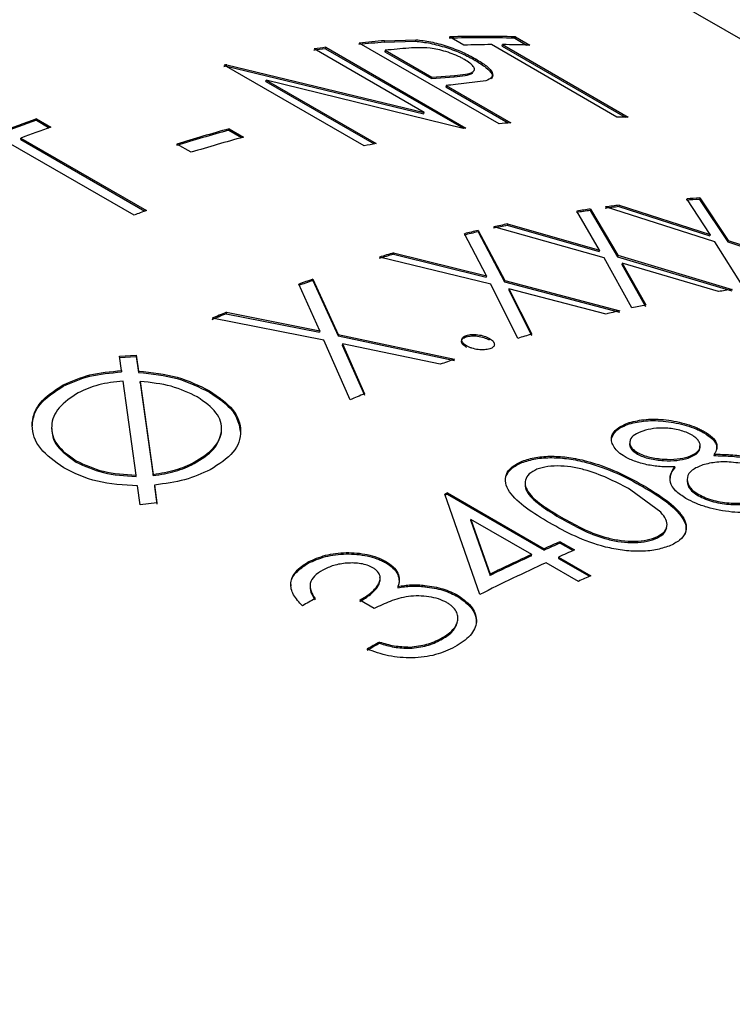
# Model space of a CAD drawing. Extents: x 0.9 to 30.9, y 5.1 to 20.5.
# Drawn here: x 12.1 to 12.1, y 20.1 to 20.2 of the extents above; entities that cross this region are included whole.
import ezdxf

# ---------------------------------------------------------------- set-up
doc = ezdxf.new("R2010")
doc.units = 0
doc.header["$MEASUREMENT"] = 0
doc.layers.get('0').update_dxf_attribs({"linetype": 'CONTINUOUS'})

msp = doc.modelspace()

# ---------------------------------------------------------------- linework, layer by layer
at = {"color": 7, "linetype": 'Continuous'}
for p, q in [((12.18855312503435, 20.10723278811006), (12.03659940401166, 20.19495380406214)), ((12.08590836441925, 20.15776047897045), (12.08515290845644, 20.1581965944148)), ((12.08858892836079, 20.15812237860969), (12.088616365514, 20.15819843644788)), ((12.08858892836079, 20.15812237860969), (12.08920428855574, 20.15776713873064)), ((12.088616365514, 20.15819843644788), (12.08937182147681, 20.15776232100353)), ((12.07861972372913, 20.15757148425444), (12.07864074618028, 20.1576471876187)), ((12.07864074618028, 20.1576471876187), (12.08600644181764, 20.15339506203629)), ((12.0877637315633, 20.15361050853733), (12.08039803592594, 20.15786263411974)), ((12.08173225122775, 20.15799360913844), (12.08170924082145, 20.15791768301198)), ((12.08170924082145, 20.15791768301198), (12.08335727490762, 20.15796901152331)), ((12.08173225122775, 20.15799360913844), (12.08338127453834, 20.15804501178352)), ((12.08338127453834, 20.15804501178352), (12.08335727490762, 20.15796901152331)), ((12.09396352028913, 20.1539708608141), (12.08735328061458, 20.15778687095217)), ((12.08791812582963, 20.15771111164134), (12.08794464525432, 20.15778718546833)), ((12.08791812582963, 20.15771111164134), (12.09439568451801, 20.15397169660623)), ((12.08794464525432, 20.15778718546833), (12.09455488492888, 20.15397117533027)), ((12.08381961488982, 20.15421328700029), (12.07802237567524, 20.15755996196289)), ((12.07861972372913, 20.15757148425444), (12.08588350851618, 20.15337819055364)), ((12.08176512427343, 20.15749009331846), (12.08174257851539, 20.157414210533)), ((12.08174257851539, 20.157414210533), (12.08419781039451, 20.15599683533887)), ((12.08176512427343, 20.15749009331846), (12.08422035615255, 20.15607271812432)), ((12.08065426799284, 20.15244915520769), (12.07328857235548, 20.1567012807901)), ((12.07340325507151, 20.15665466956033), (12.07342092097683, 20.15672978299857)), ((12.07340325507151, 20.15665466956033), (12.08379899007439, 20.15413763972544)), ((12.07342092097683, 20.15672978299857), (12.08381961488982, 20.15421328700029)), ((12.08653011486036, 20.15703463168727), (12.08650528969207, 20.15695858880657)), ((12.08419781039451, 20.15599683533887), (12.08540122579656, 20.15609374677572)), ((12.08422035615255, 20.15607271812432), (12.08419781039451, 20.15599683533887)), ((12.08422035615255, 20.15607271812432), (12.08542453545079, 20.15616969794793)), ((12.08542453545079, 20.15616969794793), (12.08540122579656, 20.15609374677572)), ((12.07548252282527, 20.15584642147674), (12.07550050886832, 20.15592160239289)), ((12.07548252282527, 20.15584642147674), (12.08117550232928, 20.15255993436392)), ((12.07550050886832, 20.15592160239289), (12.08128446858355, 20.15258259352209)), ((12.08586580051494, 20.15337574106625), (12.07550050886832, 20.15592160239289)), ((12.08497581211536, 20.15563660267997), (12.08495326635731, 20.15556071989452)), ((12.08495326635731, 20.15556071989452), (12.08824413073301, 20.15366094432829)), ((12.08497581211536, 20.15563660267997), (12.08837536394799, 20.1536740831804)), ((12.08706185414683, 20.15588575267807), (12.08546190202691, 20.15568286761718)), ((12.08379899007439, 20.15413763972544), (12.08381961488982, 20.15421328700029)), ((12.0633941245854, 20.15380416962934), (12.06340535009831, 20.15387744890845)), ((12.0633941245854, 20.15380416962934), (12.06407514027682, 20.15341102763894)), ((12.06340535009831, 20.15387744890845), (12.06416080606111, 20.15344133346411)), ((12.07354237546354, 20.15334992162299), (12.07352730328616, 20.15327543915059)), ((12.07352730328616, 20.15327543915059), (12.07419993686158, 20.15288713605277)), ((12.07354237546354, 20.15334992162299), (12.07429783142635, 20.15291380617863)), ((12.06854107084531, 20.14880473566143), (12.06193083117076, 20.15262074579949)), ((12.06257205292886, 20.15279434520775), (12.06258226337888, 20.15286725533283)), ((12.06257205292886, 20.15279434520775), (12.06910972123098, 20.14902022963124)), ((12.06258226337888, 20.15286725533283), (12.06919250305343, 20.14905124519477)), ((12.07154834857751, 20.15211431716766), (12.0707928926147, 20.15255043261201)), ((12.09408016554539, 20.14933048399709), (12.09405860078441, 20.14925471026872)), ((12.09408016554539, 20.14933048399709), (12.09888027421488, 20.14778609629788)), ((12.09888027421488, 20.14778609629788), (12.09763879762555, 20.1496681374781)), ((12.09833504304314, 20.14971013737929), (12.09831074223435, 20.14963411951938)), ((12.09831074223435, 20.14963411951938), (12.09980574942879, 20.14739848532179)), ((12.09833504304314, 20.14971013737929), (12.09982868993837, 20.14747440527357)), ((12.0930521702107, 20.14696796319711), (12.09185838679084, 20.14901859684814)), ((12.09257420564105, 20.14912736914107), (12.09255360926947, 20.14905172602327)), ((12.09255360926947, 20.14905172602327), (12.09399063381873, 20.1466142393399)), ((12.09257420564105, 20.14912736914107), (12.09400983258207, 20.14668965466723)), ((12.09912481193644, 20.14740762694386), (12.09336909744945, 20.1492389538519)), ((12.09405860078441, 20.14925471026872), (12.09885756025642, 20.14771019720067)), ((12.08820694948199, 20.14834412075462), (12.08818916142197, 20.14826898129528)), ((12.08818916142197, 20.14826898129528), (12.09303320394444, 20.14689259019056)), ((12.08820694948199, 20.14834412075462), (12.0930521702107, 20.14696796319711)), ((12.08708768022474, 20.1456078245506), (12.08593317792214, 20.14782561127952)), ((12.08666526020764, 20.14800065299338), (12.08664846351237, 20.14792573439684)), ((12.08664846351237, 20.14792573439684), (12.08803754912231, 20.14528803221036)), ((12.08666526020764, 20.14800065299338), (12.08805291736295, 20.14536259418741)), ((12.09328759776012, 20.1465562543843), (12.08747875362296, 20.148186161534)), ((12.09888027421488, 20.14778609629788), (12.09885756025642, 20.14771019720067)), ((12.10064660995797, 20.14497492995629), (12.09912481193644, 20.14740762694386)), ((12.09982868993837, 20.14747440527357), (12.09980574942879, 20.14739848532179)), ((12.09980574942879, 20.14739848532179), (12.10576239037205, 20.14538662039528)), ((12.09982868993837, 20.14747440527357), (12.10578674648712, 20.14546264123209)), ((12.08220581989068, 20.14681743139899), (12.08219189078488, 20.14674327365887)), ((12.08219189078488, 20.14674327365887), (12.08707254935203, 20.14553332616484)), ((12.08220581989068, 20.14681743139899), (12.08708768022474, 20.1456078245506)), ((12.0930521702107, 20.14696796319711), (12.09303320394444, 20.14689259019056)), ((12.08731566538621, 20.14516318880366), (12.08146386349805, 20.14659377351761)), ((12.09475417423579, 20.14391391929113), (12.09328759776012, 20.1465562543843)), ((12.09400983258207, 20.14668965466723), (12.09399063381873, 20.1466142393399)), ((12.09399063381873, 20.1466142393399), (12.10000770664442, 20.14481249031316)), ((12.09400983258207, 20.14668965466723), (12.10002835989825, 20.14488814172498)), ((12.09424437415201, 20.14627971851149), (12.09422540788574, 20.14620434550494)), ((12.09422540788574, 20.14620434550494), (12.0954648737308, 20.14399775299987)), ((12.09424437415201, 20.14627971851149), (12.09548260389089, 20.14407288016754)), ((12.09931281312893, 20.14478037815962), (12.09424437415201, 20.14627971851149)), ((12.07831861378668, 20.14271169870304), (12.07720552725509, 20.14516600398085)), ((12.07795506000603, 20.1454349344828), (12.07794386430026, 20.14536166574071)), ((12.07794386430026, 20.14536166574071), (12.07928201556809, 20.14244050942033)), ((12.07795506000603, 20.1454349344828), (12.07929175004544, 20.1425132391539)), ((12.08708768022474, 20.1456078245506), (12.08707254935203, 20.14553332616484)), ((12.08873760965335, 20.14231340594836), (12.08731566538621, 20.14516318880366)), ((12.08805291736295, 20.14536259418741), (12.08803754912231, 20.14528803221036)), ((12.08803754912231, 20.14528803221036), (12.09410460134865, 20.14369470249705)), ((12.08805291736295, 20.14536259418741), (12.09412145623911, 20.14376963466635)), ((12.08827988416604, 20.14491957986499), (12.08826475329334, 20.14484508147923)), ((12.08826475329334, 20.14484508147923), (12.08946587819836, 20.14246391185703)), ((12.08827988416604, 20.14491957986499), (12.08947974829434, 20.14253805207195)), ((12.09338959528281, 20.14359559176534), (12.08827988416604, 20.14491957986499)), ((12.07339922126487, 20.14368606961865), (12.07339095513642, 20.14361392546308)), ((12.07339095513642, 20.14361392546308), (12.07830912175669, 20.14263906263619)), ((12.07339922126487, 20.14368606961865), (12.07831861378668, 20.14271169870304)), ((12.07853888195314, 20.14222052280064), (12.07264349420362, 20.14336973826152)), ((12.07831861378668, 20.14271169870304), (12.07830912175669, 20.14263906263619)), ((12.07991557816994, 20.13907791395081), (12.07853888195314, 20.14222052280064)), ((12.07929175004544, 20.1425132391539), (12.07928201556809, 20.14244050942033)), ((12.07928201556809, 20.14244050942033), (12.08540220294296, 20.14114226145536)), ((12.07929175004544, 20.1425132391539), (12.08541345826003, 20.14121555125204)), ((12.08603798026558, 20.142468793584), (12.08602559467684, 20.1423951185631)), ((12.0872514474401, 20.14230932238959), (12.08723867624771, 20.14223552205821)), ((12.07951081772798, 20.14202345401743), (12.079501325698, 20.14195081795057)), ((12.079501325698, 20.14195081795057), (12.08066320586362, 20.13932308699501)), ((12.07951081772798, 20.14202345401743), (12.08067141186478, 20.13939520624071)), ((12.08466407205128, 20.14094759719976), (12.07951081772798, 20.14202345401743)), ((12.06776288058506, 20.14130561841182), (12.06865036176774, 20.1413587023878)), ((12.06776766108522, 20.14137619890714), (12.06865548640951, 20.14142944803228)), ((12.06787735167624, 20.14061587388879), (12.06776766108522, 20.14137619890714)), ((12.06865548640951, 20.14142944803228), (12.06865036176774, 20.1413587023878)), ((12.06865036176774, 20.1413587023878), (12.06877285605117, 20.14052125037772)), ((12.06865548640951, 20.14142944803228), (12.06877751454903, 20.14059177176273)), ((12.06787735167624, 20.14061587388879), (12.06787299212055, 20.14054549858615)), ((12.06877751454903, 20.14059177176273), (12.06877285605117, 20.14052125037772)), ((12.06864323178142, 20.13511053858327), (12.06795823825284, 20.14006278259877)), ((12.06885420954859, 20.13997591008787), (12.06885856721187, 20.14004628446013)), ((12.06885420954859, 20.13997591008787), (12.0695399233414, 20.13508165157247)), ((12.06885856721187, 20.14004628446013), (12.06954163758559, 20.13515065745198)), ((12.06480243629146, 20.13986299429353), (12.06479957677548, 20.13979337863026)), ((12.0725081873927, 20.13955154748939), (12.07250285105823, 20.13948070142222)), ((12.09461494049162, 20.13788091079244), (12.09460229622645, 20.13780715136378)), ((12.09856249924729, 20.13740872765056), (12.09854854525116, 20.13733456254062)), ((12.06548208735921, 20.13579993330911), (12.06548287673926, 20.13586842797025)), ((12.08897404985971, 20.13584312695295), (12.08896503290144, 20.13577067789667)), ((12.09503837440221, 20.13622173670149), (12.0950500764187, 20.13629518192512)), ((12.09770847052409, 20.13600491219245), (12.09772110830226, 20.13607866952156)), ((12.09908515515643, 20.13621128222336), (12.0990718556225, 20.13613731528408)), ((12.07170064642075, 20.13571397316399), (12.07170345002205, 20.13578355965469)), ((12.09700699663947, 20.13553828699437), (12.09699503344038, 20.13546475281658)), ((12.068641837172, 20.13504170748482), (12.06864323178142, 20.13511053858327)), ((12.0695399233414, 20.13508165157247), (12.06954163758559, 20.13515065745198)), ((12.06885441646307, 20.13354492896072), (12.06872153628215, 20.13454852774722)), ((12.06961852715133, 20.13458741101934), (12.06961710977713, 20.13451856740648)), ((12.06961710977713, 20.13451856740648), (12.0697431765009, 20.13357491885276)), ((12.06961852715133, 20.13458741101934), (12.06974409869927, 20.13364348796057)), ((12.09627881054781, 20.13315278037594), (12.09470178230146, 20.13432505174072)), ((12.09535533926885, 20.13456395773248), (12.09534471045448, 20.13449089288631)), ((12.08675143583963, 20.12882357984251), (12.08490190986987, 20.13411290577926)), ((12.08503537571883, 20.13417300492578), (12.0850288914776, 20.13410162982139)), ((12.0850288914776, 20.13410162982139), (12.09012821922654, 20.13115785057203)), ((12.08503537571883, 20.13417300492578), (12.09013470346777, 20.13122922567641)), ((12.09825962116726, 20.13402050470019), (12.09827108502935, 20.13409386757482)), ((12.06974409869927, 20.13364348796057), (12.06885441646307, 20.13354492896072)), ((12.08627249178841, 20.13270654710323), (12.08627855338249, 20.132777730472)), ((12.08627249178841, 20.13270654710323), (12.08728638857533, 20.12982892780226)), ((12.08627855338249, 20.132777730472), (12.08729104423569, 20.12989944780898)), ((12.089477437225, 20.13093105413733), (12.08627855338249, 20.132777730472)), ((12.09105492849445, 20.13280489377279), (12.09106279893999, 20.13287687266372)), ((12.09597485792074, 20.13174531656405), (12.09598388894318, 20.13181777122255)), ((12.09013470346777, 20.13122922567641), (12.09012821922654, 20.13115785057203)), ((12.09097898427754, 20.13160410013061), (12.09097195713168, 20.13153248396771)), ((12.09097195713168, 20.13153248396771), (12.0916599850367, 20.13113529391256)), ((12.09097898427754, 20.13160410013061), (12.09173444024034, 20.13116798468625)), ((12.08947137563092, 20.13085987076856), (12.089477437225, 20.13093105413733)), ((12.09089015943058, 20.13079311023207), (12.09088367518934, 20.13072173512768)), ((12.09088367518934, 20.13072173512768), (12.09251680585031, 20.12977894886487)), ((12.09089015943058, 20.13079311023207), (12.09258993534689, 20.12981185048228)), ((12.07771038270374, 20.13053904232714), (12.07770860871118, 20.1304700039987)), ((12.08177345216953, 20.13057113671681), (12.08177029606583, 20.13050136734203)), ((12.09193266910412, 20.12951367894319), (12.0902328931878, 20.13049493869298)), ((12.08728638857533, 20.12982892780226), (12.08729104423569, 20.12989944780898)), ((12.08242960526547, 20.12924890133125), (12.08242700165057, 20.12917941968326)), ((12.08385547040336, 20.1293015731468), (12.08385235409288, 20.12923182429499)), ((12.08560326501989, 20.12877141273766), (12.08559986639891, 20.12870151896083)), ((12.0811838652953, 20.12808690806051), (12.08042840933249, 20.12852302350487)), ((12.08469097619519, 20.12650097358757), (12.08468920694449, 20.12643193783185)), ((12.08146740571028, 20.12631756912212), (12.08146679848744, 20.12624917712516)), ((12.08306236797352, 20.12605389165188), (12.08306138980309, 20.12598529127446))]:
    msp.add_line(p, q, dxfattribs=at)
for centre, radius, start, end in [((12.08688850243031, 20.10135895281745), 0.05678888937122008, 88.28413982583822, 91.77680547229131), ((12.08691484544148, 20.1013984861356), 0.05682543027584495, 88.2841398256646, 91.77680547242288), ((12.0876774283634, 20.09134773856679), 0.06691246946172312, 97.76164353488515, 98.29638530187889), ((12.08723595275926, 20.09476145428285), 0.06339758490771341, 95.00113249900973, 96.21197347230911), ((12.0872625193356, 20.09479674244757), 0.0634383781703738, 95.00113249872783, 96.21197347247724), ((12.08795391265324, 20.09504679558457), 0.06274923532197942, 94.52266717285885, 95.66013045462465), ((12.08768803724427, 20.09989296339866), 0.05789487536747129, 90.33129441597232, 91.76153427603842), ((12.08768654597691, 20.1020016188601), 0.0557861636701983, 88.26885628846289, 89.73491541494342), ((12.08765059494612, 20.09131466852648), 0.06686944193984946, 97.76164353420434, 98.29638530330115), ((12.08886456691476, 20.08453949708396), 0.07375398474123074, 102.1008799539213, 102.205984549356), ((12.08889218119483, 20.08456820896209), 0.07380144077289932, 102.1008799515007, 102.2059845484994), ((12.09120783702888, 20.0927355659251), 0.06320900694806192, 95.21560059172377, 95.65820892869223), ((12.09428942124491, 20.09715284919693), 0.05681894627289705, 89.7323075305211, 90.32863776817314), ((12.09431429828632, 20.06633444369052), 0.09277397316870102, 109.4682834140988, 111.9861689098046), ((12.09434541943894, 20.06635144042195), 0.09283366874352002, 109.4682834141121, 111.9861689098051), ((12.09467424936571, 20.09010046217878), 0.06388490623584894, 95.6584080435543, 96.20991374698592), ((12.09443836005806, 20.06772984234997), 0.09090209010274074, 109.4557496339931, 110.5144776422739), ((12.09501602710189, 20.07425038698274), 0.08189459152691225, 105.2122150968123, 107.2143176439094), ((12.09504492623669, 20.07427402064592), 0.081947286746347, 105.2122150969367, 107.2143176439821), ((12.09500034520892, 20.08740505611895), 0.06660008392774344, 97.76113091118731, 97.88326046304196), ((12.09580038219051, 20.07383790523178), 0.08194728671483142, 105.2122150964159, 107.21431764423), ((12.09618209123064, 20.0806694408441), 0.07344004826130153, 101.7039150435815, 102.206481431625), ((12.10213484444423, 20.08394849451409), 0.06587626583921648, 97.02311827507828, 97.64667433587117), ((12.10161335952554, 20.08909739220219), 0.06062674851291042, 93.12270985023463, 93.78147783613734), ((12.10163978539295, 20.08913445786698), 0.0606657586318417, 93.12270984869659, 93.78147783750825), ((12.10172279387618, 20.06210189144242), 0.09283539162928242, 110.5122899759749, 110.9421623474971), ((12.1023828454292, 20.08195837165168), 0.06780952797590376, 98.3345931020181, 98.94597804173894), ((12.10240976642416, 20.08199084353963), 0.06785316002774894, 98.33459310182938, 98.94597804251201), ((12.10210810022386, 20.08391476384868), 0.06583390493810701, 97.02311827524375, 97.64667433566025), ((12.1034933411433, 20.07595998975846), 0.07391081229437155, 101.9502801014108, 102.5275379069777), ((12.10352097663633, 20.07598860218392), 0.07395837001529795, 101.9502800999639, 102.5275379080279), ((12.10400048401649, 20.0737364659524), 0.07619147044057277, 103.1641876929031, 103.7298677459383), ((12.10402844596493, 20.07376364706369), 0.07624049625393856, 103.1641876943076, 103.7298677452731), ((12.10581599831177, 20.06703168254682), 0.08313865655671593, 106.5082323449219, 107.041943589573), ((12.10584512844934, 20.06705454953261), 0.08319215247101801, 106.5082323460323, 107.0419435893952), ((12.10803555486441, 20.06031528744022), 0.09021306060121796, 109.4851456683312, 109.9905768189542), ((12.10806611318974, 20.06033383274962), 0.09027110855657543, 109.4851456687808, 109.9905768182573), ((12.10975781454958, 20.07785537511724), 0.06773517614134725, 98.25851026321524, 98.87060495718588), ((12.110944152725, 20.05283776411824), 0.09823723386593365, 112.474394428897, 112.9519135815612), ((12.11097658242167, 20.05285149843721), 0.09830044452201174, 112.474394427902, 112.9519135818416), ((12.11136265782933, 20.0696435548084), 0.0761047616603758, 103.0937837448561, 103.6601362007106), ((12.11091463117037, 20.07160797100314), 0.0740898814019784, 102.0220388187891, 102.5986133233345), ((12.11325371017116, 20.06266045038934), 0.0833404614451269, 106.5745784783633, 107.107656353137), ((12.11537826112755, 20.0562312065293), 0.09011230914166415, 109.4222443023766, 109.9282690735255), ((12.11840769644109, 20.04844331170899), 0.09846966178744422, 112.5337467172938, 113.0107186441795), ((12.12714574545549, 20.04039202445434), 0.1027390847099744, 114.2010618334101, 114.2826389672001), ((12.12717932994513, 20.04040310176363), 0.1028051925579043, 114.2010618342356, 114.2826389678634), ((12.13187555666408, 20.03827320782743), 0.1018351463931535, 113.6822980726093, 114.2017057459678), ((12.13190890306049, 20.03828481669152), 0.1019006717993703, 113.6822980711467, 114.2017057475437), ((12.13266435906613, 20.03784870115), 0.1019006719055643, 113.6822980712598, 114.2017057471138), ((12.13355711187096, 20.03459337283287), 0.1058810217396305, 114.605654442854, 115.9130566621403), ((12.13359154050836, 20.03460261335688), 0.1059491510663806, 114.6056544428586, 115.9130566621545), ((12.13486556966376, 20.03306298847014), 0.1071683756228234, 114.6120782559725, 116.6768704328983), ((12.13493371565539, 20.03559900218399), 0.1032911250557865, 114.2014406788164, 114.6017906913416), ((12.1370293765406, 20.02365672439116), 0.1203754314138078, 119.3283412945895, 119.6898536917514), ((12.14095185561426, 20.02103942426704), 0.1208617562252324, 119.4835961965049, 119.8439835905479), ((12.1409907384547, 20.0210401191198), 0.1209395246393495, 119.4835961956323, 119.843983590548)]:
    msp.add_arc(centre, radius, start, end, dxfattribs=at)
for points, knots in [([(12.08593256898211, 20.15700535601374), (12.08587763486811, 20.15703574794787), (12.08576780773683, 20.15709650907962), (12.08552278818972, 20.15721462900729), (12.08517735590705, 20.15735123020047), (12.08474651984666, 20.1574862319305), (12.08417973281558, 20.15761228947893), (12.08359491146627, 20.15763856390232), (12.08320260492652, 20.15761330649079), (12.08300591665271, 20.1576006433405)], [0, 0, 0, 0, 0.06266497283413483, 0.1252830654018882, 0.2502368285105437, 0.3775911366086324, 0.5002088191139715, 0.7494228245605121, 1, 1, 1, 1]), ([(12.08335727490762, 20.15796901152331), (12.08360979154784, 20.15793976842418), (12.08411480552665, 20.15788128446117), (12.08498756814186, 20.15764321782118), (12.08583282280214, 20.15732412370743), (12.08628094149335, 20.15708053844871), (12.08650528969207, 20.15695858880657)], [0, 0, 0, 0, 0.24995479499297, 0.4998904841687126, 0.7496228761751428, 1, 1, 1, 1]), ([(12.08338127453834, 20.15804501178352), (12.08363389719988, 20.1580157787008), (12.08413907325561, 20.15795732055087), (12.08501209643238, 20.15771928511747), (12.08585758068217, 20.15740018705728), (12.08630575316136, 20.15715658329442), (12.08653011486036, 20.15703463168727)], [0, 0, 0, 0, 0.2500261804680265, 0.499983805530848, 0.7496845787676487, 1, 1, 1, 1]), ([(12.08542453545079, 20.15616969794793), (12.08561927253258, 20.15618722841521), (12.08600775446336, 20.15622220002775), (12.08640053630633, 20.15631535469115), (12.08648221682672, 20.15647826505723), (12.08641397875238, 20.15663586576577), (12.08623806195674, 20.15681600093903), (12.08603442436314, 20.15694222253806), (12.08593256898211, 20.15700535601374)], [0, 0, 0, 0, 0.2506454862886305, 0.5000138728658682, 0.6253904329057932, 0.7499529442595838, 0.8749315502760113, 1, 1, 1, 1]), ([(12.08650528969207, 20.15695858880657), (12.08670828048742, 20.15683347816937), (12.08711368517199, 20.15658361246327), (12.08743852713704, 20.15622592848122), (12.08737829118319, 20.1560611099247), (12.087348170293, 20.15597869267514)], [0, 0, 0, 0, 0.3339445784507687, 0.666940076079489, 1, 1, 1, 1]), ([(12.08653011486036, 20.15703463168727), (12.0867344091796, 20.15690904857225), (12.08714244264949, 20.15665822361357), (12.08744753044995, 20.15630753470283), (12.08743111990413, 20.15603344600107), (12.08718503924475, 20.1559350223872), (12.08706185414683, 20.15588575267807)], [0, 0, 0, 0, 0.2503100436035822, 0.4999398711481742, 0.7496757522853847, 1, 1, 1, 1]), ([(12.08540122579656, 20.15609374677572), (12.08560230726504, 20.15610879696617), (12.0860034534096, 20.15613882124397), (12.08625287863036, 20.15623785318891), (12.08637727512942, 20.15628724365235)], [0, 0, 0, 0, 0.5012673590493355, 1, 1, 1, 1]), ([(12.08603926541133, 20.14184089018851), (12.08596661599291, 20.14189027932827), (12.0858213567131, 20.14198903071581), (12.08576063614503, 20.14215365111349), (12.08580740894765, 20.14227590005158), (12.08591460135988, 20.14235228683477), (12.08598857970587, 20.14238083468345), (12.08602559467684, 20.1423951185631)], [0, 0, 0, 0, 0.2498450964905965, 0.4995541543485893, 0.7491312190580842, 0.8744781257355314, 1, 1, 1, 1]), ([(12.08605126484073, 20.14191443659333), (12.08597861971116, 20.14196382944199), (12.08583335601535, 20.14206259707837), (12.08577274296205, 20.14222725332923), (12.08581962935174, 20.14234952509558), (12.08592691338456, 20.14242593782064), (12.08600094022295, 20.14245450148101), (12.08603798026558, 20.142468793584)], [0, 0, 0, 0, 0.2497706738680118, 0.4994500168450965, 0.7490571603545875, 0.8744383296101079, 1, 1, 1, 1]), ([(12.08602559467684, 20.1423951185631), (12.08611275304739, 20.14241653299113), (12.08628699973453, 20.14245934463523), (12.08662910095019, 20.14243793897716), (12.08697286324243, 20.14236889506857), (12.08715005566658, 20.14227998787986), (12.08723867624771, 20.14223552205821)], [0, 0, 0, 0, 0.2500119180432043, 0.4998228877588805, 0.7498426551434703, 1, 1, 1, 1]), ([(12.08603798026558, 20.142468793584), (12.08612518560535, 20.14249022493973), (12.08629951035443, 20.14253306653317), (12.08664172182293, 20.14251171058864), (12.08698559151789, 20.14244270154511), (12.08716281796967, 20.14235378754132), (12.0872514474401, 20.14230932238959)], [0, 0, 0, 0, 0.2500868491996826, 0.499927267674505, 0.7499177972712493, 1, 1, 1, 1]), ([(12.0872514474401, 20.14230932238959), (12.08732437305778, 20.14226012039129), (12.08747023997925, 20.14216170581148), (12.08752844455939, 20.14199930605541), (12.08748205502694, 20.14187895301333), (12.08737682621945, 20.14180267906118), (12.08730269072218, 20.14177430384205), (12.08726559620515, 20.14176010598693)], [0, 0, 0, 0, 0.2497791927336251, 0.4996121122786544, 0.7491772193497753, 0.8744980440960719, 1, 1, 1, 1]), ([(12.08726559620515, 20.14176010598693), (12.08717806384833, 20.14173919052905), (12.08700303182866, 20.14169736742536), (12.08666039906443, 20.14171419367331), (12.08637935326499, 20.14177325085478), (12.086178528155, 20.14184710581417), (12.08609370636932, 20.14189198219471), (12.08605126484073, 20.14191443659333)], [0, 0, 0, 0, 0.2496944532190405, 0.499295643758691, 0.7490867427569795, 0.874452747089044, 1, 1, 1, 1]), ([(12.06479957677548, 20.13979337863026), (12.06524879786324, 20.13999147686968), (12.0661472524449, 20.14038767881938), (12.06729774026658, 20.14049289151296), (12.06787299212055, 20.14054549858615)], [0, 0, 0, 0, 0.499993095849277, 1, 1, 1, 1]), ([(12.06480243629146, 20.13986299429353), (12.06525190930391, 20.14006123072987), (12.066150816132, 20.14045768631511), (12.06730185655852, 20.14056314623042), (12.06787735167624, 20.14061587388879)], [0, 0, 0, 0, 0.5000218024881347, 1, 1, 1, 1]), ([(12.06877285605117, 20.14052125037772), (12.0694751041983, 20.14044361160355), (12.07088056850929, 20.14028822703373), (12.07196184196541, 20.13975000019438), (12.07250285105823, 20.13948070142222)], [0, 0, 0, 0, 0.4996556238705608, 1, 1, 1, 1]), ([(12.06877751454903, 20.14059177176273), (12.069479940124, 20.14051424165222), (12.07088563979651, 20.14035908777566), (12.0719671205892, 20.13982083588649), (12.0725081873927, 20.13955154748939)], [0, 0, 0, 0, 0.4996981849776772, 1, 1, 1, 1]), ([(12.06795823825284, 20.14006278259877), (12.06751354548836, 20.14001436811202), (12.06662359291036, 20.13991747740287), (12.06593488706303, 20.13960173970593), (12.0655903147288, 20.13944377026853)], [0, 0, 0, 0, 0.4996814161478096, 1, 1, 1, 1]), ([(12.07186885090521, 20.1392267047441), (12.07142932261597, 20.13943853490214), (12.07054983230221, 20.13986240425646), (12.06942250756163, 20.13998497091031), (12.06885856721187, 20.14004628446013)], [0, 0, 0, 0, 0.4997534166774589, 1, 1, 1, 1]), ([(12.06483664088055, 20.13548580089571), (12.06437918743521, 20.13581232777362), (12.06346437731911, 20.13646531245245), (12.06310411749942, 20.1375204874862), (12.06324109442372, 20.13833048000814), (12.06365262240111, 20.13911151184094), (12.06434280858507, 20.13956259597779), (12.06480243629146, 20.13986299429353)], [0, 0, 0, 0, 0.2497571504877739, 0.4994614646898209, 0.6250676475327028, 0.7503147683586704, 0.9999999999999999, 0.9999999999999999, 0.9999999999999999, 0.9999999999999999]), ([(12.0631822470033, 20.1377068122627), (12.06320029213929, 20.13789199193541), (12.0632381908776, 20.13828090981113), (12.06365691854214, 20.13904173479522), (12.06434282032449, 20.13949292293802), (12.06479957677548, 20.13979337863026)], [0, 0, 0, 0, 0.2329215637049816, 0.4891863045048791, 0.9999999999999999, 0.9999999999999999, 0.9999999999999999, 0.9999999999999999]), ([(12.0655903147288, 20.13944377026853), (12.06521872743457, 20.13919712223714), (12.06447537538801, 20.13870370838322), (12.06414932423914, 20.13786679224104), (12.06423203037979, 20.13719904508381), (12.06453697114859, 20.13653766575229), (12.0651048975258, 20.13613585209055), (12.06548287673926, 20.13586842797025)], [0, 0, 0, 0, 0.2497441229867879, 0.4996075156927703, 0.625022572330994, 0.7504365374440632, 0.9999999999999999, 0.9999999999999999, 0.9999999999999999, 0.9999999999999999]), ([(12.07250285105823, 20.13948070142222), (12.07297515732791, 20.13916163932513), (12.07391949177155, 20.13852370299591), (12.07406714256024, 20.13774486739527), (12.07414094621385, 20.13735556427405)], [0, 0, 0, 0, 0.5001472442892618, 1, 1, 1, 1]), ([(12.0725081873927, 20.13955154748939), (12.07297052403475, 20.13923268779424), (12.07389500716683, 20.13859509954607), (12.07426475340772, 20.1374233676312), (12.0739192703049, 20.13626857318403), (12.07299978222488, 20.13568271445134), (12.07253996485478, 20.13538973836219)], [0, 0, 0, 0, 0.2500898677400821, 0.5000768773244629, 0.7499985692975929, 1, 1, 1, 1]), ([(12.07170345002205, 20.13578355965469), (12.07208261884922, 20.1360246653486), (12.07284075716761, 20.13650674998273), (12.07319603186123, 20.13729629772246), (12.07312059456032, 20.13793165368101), (12.07281354922924, 20.13856322065037), (12.07224612214144, 20.13896173818505), (12.07186885090521, 20.1392267047441)], [0, 0, 0, 0, 0.2499240518285126, 0.4997167140256229, 0.6249377547697227, 0.7506284067766663, 1, 1, 1, 1]), ([(12.09460229622645, 20.13780715136378), (12.09488343995651, 20.13787419394971), (12.09544562094157, 20.13800825373114), (12.0965348121093, 20.13797521323426), (12.09745910793656, 20.13778732666657), (12.09804272666289, 20.13758208354546), (12.09834452561037, 20.13744565869182), (12.09848052481696, 20.13737160215315), (12.09854854525116, 20.13733456254062)], [0, 0, 0, 0, 0.2497831117912723, 0.4994716254606782, 0.7490435638279171, 0.8744243457205714, 0.9371929385207195, 0.9999999999999999, 0.9999999999999999, 0.9999999999999999, 0.9999999999999999]), ([(12.09461494049162, 20.13788091079244), (12.09489623941957, 20.13794800575914), (12.09545868953307, 20.13808216045324), (12.09654823882622, 20.1380492806043), (12.09747286581267, 20.13786147462216), (12.09805663812641, 20.13765624318594), (12.09835847306601, 20.13751982318779), (12.0984944769858, 20.13744576686599), (12.09856249924729, 20.13740872765056)], [0, 0, 0, 0, 0.2498531435244552, 0.4995750604373679, 0.7491196411474581, 0.8744662651964046, 0.9372143939136339, 1, 1, 1, 1]), ([(12.06420481467976, 20.13757014803938), (12.06421314748895, 20.13742344673666), (12.06423098205263, 20.13710946454093), (12.06454185842335, 20.13646894290557), (12.06510637562005, 20.13606726688013), (12.06548208735921, 20.13579993330911)], [0, 0, 0, 0, 0.2267894188905767, 0.4853933700063365, 1, 1, 1, 1]), ([(12.07170064642075, 20.13571397316399), (12.07208952260965, 20.13595487319073), (12.07286712976341, 20.13643658328121), (12.07305099184671, 20.1370684074405), (12.07314290571954, 20.13738426052117)], [0, 0, 0, 0, 0.5000933787877538, 1, 1, 1, 1]), ([(12.09439142191636, 20.13607576296393), (12.0942682421011, 20.13615563422946), (12.09402183748914, 20.13631540592705), (12.09380271519578, 20.13658319642856), (12.09367625029128, 20.13685047391973), (12.09366617373651, 20.13719424682355), (12.09390992567913, 20.13758587976071), (12.09437986119909, 20.13778253599948), (12.09461494049162, 20.13788091079244)], [0, 0, 0, 0, 0.125134859753667, 0.2503154148739196, 0.3760144491841162, 0.5007391874328474, 0.7502511012304319, 1, 1, 1, 1]), ([(12.09367404653909, 20.13703249391418), (12.09374289438764, 20.13719320325608), (12.09388064615808, 20.13751475283012), (12.09436168093352, 20.1377096587397), (12.09460229622645, 20.13780715136378)], [0, 0, 0, 0, 0.4997964695721311, 1, 1, 1, 1]), ([(12.0953343666085, 20.13743312771804), (12.09517634798089, 20.13737234101142), (12.09486067909568, 20.137250909303), (12.09466361157697, 20.13700876460873), (12.09463050512715, 20.13679339801873), (12.09467733906577, 20.13662188942914), (12.09481262392408, 20.13644990471346), (12.09497148716704, 20.13634639026543), (12.0950500764187, 20.13629518192512)], [0, 0, 0, 0, 0.2500852541795712, 0.4995875143447517, 0.6287262846470607, 0.7500056365346393, 0.8763284094039769, 1, 1, 1, 1]), ([(12.09789463448655, 20.13723022300925), (12.09780172877168, 20.13727778318644), (12.0976158580701, 20.13737293388319), (12.09715678646705, 20.13750947482275), (12.09654496939632, 20.13760859097142), (12.09586219777562, 20.13758110429024), (12.09551056590642, 20.13748252489227), (12.0953343666085, 20.13743312771804)], [0, 0, 0, 0, 0.1251397084714869, 0.2503592533929135, 0.4999522172000015, 0.7494309362458464, 1, 1, 1, 1]), ([(12.09856249924729, 20.13740872765056), (12.09871434210251, 20.13731027830412), (12.0990179544635, 20.13711342716834), (12.09923373590172, 20.13678863611508), (12.09924154642726, 20.13653492496417), (12.09917277975467, 20.13634552648817), (12.09911436745101, 20.13625603658557), (12.09908515515643, 20.13621128222336)], [0, 0, 0, 0, 0.2497577888404811, 0.4993949292799784, 0.7493822360380438, 0.8746647625970264, 0.9999999999999999, 0.9999999999999999, 0.9999999999999999, 0.9999999999999999]), ([(12.09465451979743, 20.13688135076336), (12.09464138332696, 20.13682658577315), (12.09461590827964, 20.13672038215317), (12.09466630418908, 20.13654826833643), (12.09480073585763, 20.13637648193763), (12.09495972129277, 20.13627295395673), (12.09503837440221, 20.13622173670149)], [0, 0, 0, 0, 0.2580160241692078, 0.5003604616370042, 0.75281884623819, 1, 1, 1, 1]), ([(12.09772110830226, 20.13607866952156), (12.09787565948745, 20.13614344088328), (12.09818259338406, 20.13627207481396), (12.09835115866653, 20.13651586455522), (12.0983525201923, 20.13673136811801), (12.09827215596672, 20.13690107649366), (12.09813695104327, 20.13707280870078), (12.09797538531653, 20.13717776544618), (12.09789463448655, 20.13723022300925)], [0, 0, 0, 0, 0.2514204440537903, 0.4993132630217212, 0.6246686028448339, 0.7497143041706378, 0.8749067758569816, 0.9999999999999999, 0.9999999999999999, 0.9999999999999999, 0.9999999999999999]), ([(12.09854854525116, 20.13733456254062), (12.09869970857558, 20.13723623494484), (12.09900194435679, 20.13703963886017), (12.09922293160945, 20.13672070217697), (12.09920966560376, 20.13652856568871), (12.09920326688717, 20.13643589069947)], [0, 0, 0, 0, 0.3412263258178531, 0.6822475329218601, 1, 1, 1, 1]), ([(12.09770847052409, 20.13600491219245), (12.09786208610575, 20.13606972396142), (12.09816718121555, 20.13619844627954), (12.09834567501193, 20.13644125672175), (12.09833061520912, 20.13660404943421), (12.09832555680125, 20.13665872956164)], [0, 0, 0, 0, 0.4024416592562035, 0.7992872916417649, 1, 1, 1, 1]), ([(12.06548287673926, 20.13586842797025), (12.06594430119387, 20.13565235555543), (12.06686770111672, 20.13521995270124), (12.06805115282905, 20.1351470244619), (12.06864323178142, 20.13511053858327)], [0, 0, 0, 0, 0.4997016386849839, 1, 1, 1, 1]), ([(12.09041033602895, 20.13259603166182), (12.08999004007998, 20.13284839920386), (12.08915098371883, 20.1333522122718), (12.08835070500881, 20.13407799546729), (12.08806802712992, 20.13469490205789), (12.08810219160419, 20.13514699999111), (12.08838816530234, 20.13555677393781), (12.08877876339025, 20.13574768004512), (12.08897404985971, 20.13584312695295)], [0, 0, 0, 0, 0.2505564877843999, 0.5001975760624795, 0.6256154893170264, 0.750219541032389, 0.8751178116787487, 1, 1, 1, 1]), ([(12.08896503290144, 20.13577067789667), (12.08919624828245, 20.13584553663762), (12.08965869033813, 20.13599525777597), (12.09052863673455, 20.13605176973856), (12.09144570098719, 20.1359812747556), (12.09264322096704, 20.13573079841077), (12.09401158896362, 20.13522831060994), (12.09489982099118, 20.1347369840172), (12.09534471045448, 20.13449089288631)], [0, 0, 0, 0, 0.1248535191588839, 0.2497131367534956, 0.3710328570952366, 0.4997722912484508, 0.7494505602441732, 1, 1, 1, 1]), ([(12.08897404985971, 20.13584312695295), (12.08920539758179, 20.1359180395336), (12.08966808014646, 20.13606786052441), (12.09053833255957, 20.13612452650046), (12.09145570480372, 20.13605415916948), (12.0926535139218, 20.13580382248926), (12.09402216417111, 20.13530138450024), (12.09491043997721, 20.13481004742255), (12.09535533926885, 20.13456395773248)], [0, 0, 0, 0, 0.1249037783806918, 0.2498006031719111, 0.3711233360377353, 0.4998711100990065, 0.749506867888107, 1, 1, 1, 1]), ([(12.09700699663947, 20.13553828699437), (12.09678204946693, 20.13553813978002), (12.09633246892282, 20.13553784555668), (12.09562261856651, 20.13562738677064), (12.09505926703821, 20.13577764920949), (12.0946515220916, 20.13593469521436), (12.09447813521601, 20.13602873319923), (12.09439142191636, 20.13607576296393)], [0, 0, 0, 0, 0.2501942080768818, 0.5000393955995768, 0.7496176278608286, 0.8747801320704972, 0.9999999999999999, 0.9999999999999999, 0.9999999999999999, 0.9999999999999999]), ([(12.09503837440221, 20.13622173670149), (12.0951335641214, 20.13617319162466), (12.09532391668, 20.13607611517919), (12.0957984663724, 20.13594284460563), (12.09642143331939, 20.13586091727727), (12.09714658200074, 20.13586210641809), (12.09752114905432, 20.13595730383877), (12.09770847052409, 20.13600491219245)], [0, 0, 0, 0, 0.1252173602800634, 0.2503993615605307, 0.5001667550671551, 0.7500327453051131, 0.9999999999999999, 0.9999999999999999, 0.9999999999999999, 0.9999999999999999]), ([(12.0950500764187, 20.13629518192512), (12.09514527284999, 20.13624663770369), (12.09533564806092, 20.13614955826205), (12.09581033490672, 20.13601631585434), (12.09643351877641, 20.13593446254561), (12.09715892797187, 20.13593576180529), (12.09753368157809, 20.13603102515609), (12.09772110830226, 20.13607866952156)], [0, 0, 0, 0, 0.1251724697835947, 0.2503217296498421, 0.5000704691487091, 0.749968638781645, 1, 1, 1, 1]), ([(12.10179884770774, 20.1352994986934), (12.10168195065115, 20.13536069501403), (12.1014482121773, 20.13548305852774), (12.10087252355326, 20.13566962273894), (12.10009817918974, 20.13579959688375), (12.09919046733881, 20.13582315366113), (12.09872518674672, 20.13570619577461), (12.09849241678081, 20.13564768423615)], [0, 0, 0, 0, 0.1252982209934603, 0.2505368039529943, 0.5002163024802089, 0.7499688656469453, 1, 1, 1, 1]), ([(12.0990718556225, 20.13613731528408), (12.0993578115507, 20.13613343715923), (12.09992921206629, 20.13612568784431), (12.10082825057525, 20.13601275485622), (12.10171750879997, 20.13577784666017), (12.10218147853176, 20.13554095916279), (12.10241351845923, 20.13542248730148)], [0, 0, 0, 0, 0.2505193164891349, 0.5005906592146231, 0.7502360622387443, 1, 1, 1, 1]), ([(12.09908515515643, 20.13621128222336), (12.09937122157686, 20.13620744069552), (12.09994280646589, 20.13619976499817), (12.10084210752202, 20.13608693603588), (12.10173161109463, 20.13585209350079), (12.10219564956142, 20.13561519234719), (12.10242770832089, 20.13549672159153)], [0, 0, 0, 0, 0.2505757551944124, 0.5006715398867969, 0.7502932379219528, 1, 1, 1, 1]), ([(12.06872153628215, 20.13454852774722), (12.06798993091453, 20.13458905033168), (12.06652641737274, 20.13467011227263), (12.06539997739952, 20.13521386718636), (12.06483664088055, 20.13548580089571)], [0, 0, 0, 0, 0.4998965480894341, 0.9999999999999999, 0.9999999999999999, 0.9999999999999999, 0.9999999999999999]), ([(12.06548208735921, 20.13579993330911), (12.06594345590426, 20.13558384514909), (12.06686666049264, 20.13515144986996), (12.06804991188473, 20.13507830062713), (12.068641837172, 20.13504170748482)], [0, 0, 0, 0, 0.4997468067871773, 1, 1, 1, 1]), ([(12.0695399233414, 20.13508165157247), (12.06994461187908, 20.13514458698197), (12.07075440344773, 20.13527052226117), (12.07138512448451, 20.13556610576473), (12.07170064642075, 20.13571397316399)], [0, 0, 0, 0, 0.4997440740888214, 1, 1, 1, 1]), ([(12.06954163758559, 20.13515065745198), (12.06994650375049, 20.13521368903061), (12.07075668891865, 20.13533982268798), (12.07138774541504, 20.13563559222744), (12.07170345002205, 20.13578355965469)], [0, 0, 0, 0, 0.4997205340284414, 1, 1, 1, 1]), ([(12.07253996485478, 20.13538973836219), (12.07211273659413, 20.13519645489912), (12.07125829988756, 20.13480989693742), (12.07016510961291, 20.13466157184546), (12.06961852715133, 20.13458741101934)], [0, 0, 0, 0, 0.5000115951893815, 1, 1, 1, 1]), ([(12.08813578369742, 20.13506758274467), (12.08821353597304, 20.13520713560368), (12.08836902213018, 20.13548620830726), (12.0887663783135, 20.13567586217892), (12.08896503290144, 20.13577067789667)], [0, 0, 0, 0, 0.5000591502637415, 1, 1, 1, 1]), ([(12.08975137725003, 20.13541572363844), (12.08960137058901, 20.1353392726653), (12.08930118061427, 20.13518628068787), (12.08912063758841, 20.13486127859183), (12.08912133846854, 20.13450686341408), (12.08939327141979, 20.13402666916029), (12.09007316769258, 20.13346807454149), (12.09073256181843, 20.13307415504227), (12.09106279893999, 20.13287687266372)], [0, 0, 0, 0, 0.1247908558270436, 0.2497286694088315, 0.3684484130246559, 0.4997007844992247, 0.7494406359334577, 1, 1, 1, 1]), ([(12.09470178230146, 20.13432505174072), (12.09398635501983, 20.13470757702694), (12.09308897943196, 20.13518738659308), (12.09171724945387, 20.13552722170582), (12.09100057589044, 20.13560380961034), (12.09030171268794, 20.13558339349743), (12.08993350209105, 20.13547121133614), (12.08975137725003, 20.13541572363844)], [0, 0, 0, 0, 0.4991285557417884, 0.6260675160598932, 0.7494720857610844, 0.8760835322568553, 1, 1, 1, 1]), ([(12.09760010056279, 20.13387787201096), (12.09739868874289, 20.13401150694004), (12.09699594958326, 20.13427872074638), (12.09673527884791, 20.13473387798143), (12.09676158828957, 20.13516167427652), (12.09692514711203, 20.13541267768646), (12.09700699663947, 20.13553828699437)], [0, 0, 0, 0, 0.2497535428871474, 0.4994023291424767, 0.7494865628021258, 1, 1, 1, 1]), ([(12.0967820476795, 20.13495242896955), (12.09678127031618, 20.13499520842358), (12.09677789497037, 20.13518095869954), (12.09690059330334, 20.13534132210759), (12.09699503344038, 20.13546475281658)], [0, 0, 0, 0, 0.2303062743721415, 1, 1, 1, 1]), ([(12.09849241678081, 20.13564768423615), (12.09828408688981, 20.13556430899105), (12.09786777414064, 20.13539769738608), (12.09762044176939, 20.13499180002713), (12.09768621030785, 20.13460832027606), (12.09794795272998, 20.13430054003234), (12.09816334761433, 20.13416277543817), (12.09827108502935, 20.13409386757482)], [0, 0, 0, 0, 0.2501588505905987, 0.4999009902806779, 0.7494467480385928, 0.8746768765005364, 1, 1, 1, 1]), ([(12.08914066817682, 20.13477952845681), (12.08912911580671, 20.13466885009452), (12.08910478943692, 20.13443578945478), (12.08939004648817, 20.1339539992025), (12.09006381696412, 20.13339627391005), (12.09072419379312, 20.13300223779219), (12.09105492849445, 20.13280489377279)], [0, 0, 0, 0, 0.1581990959496758, 0.3331272865539871, 0.666011982828961, 0.9999999999999999, 0.9999999999999999, 0.9999999999999999, 0.9999999999999999]), ([(12.09766643632708, 20.13489231326237), (12.09766869711125, 20.13474872462082), (12.09767213666335, 20.13453026917432), (12.09793782337358, 20.13422696091113), (12.09815232606514, 20.13408934215237), (12.09825962116726, 20.13402050470019)], [0, 0, 0, 0, 0.489423255898907, 0.7446074755621158, 1, 1, 1, 1]), ([(12.09534471045448, 20.13449089288631), (12.09576746212134, 20.13423674799223), (12.09661144616312, 20.13372937155417), (12.09735607166571, 20.13300963438535), (12.09764597963018, 20.13241113904722), (12.0975805497477, 20.13212745775244), (12.09754785677236, 20.13198571234159)], [0, 0, 0, 0, 0.3339595486720842, 0.6667189080010909, 0.8334713420272171, 1, 1, 1, 1]), ([(12.09535533926885, 20.13456395773248), (12.09577744011847, 20.13430991082833), (12.09662014787096, 20.13380271617139), (12.09737263073265, 20.13308160936178), (12.09764546532655, 20.1324856545459), (12.09759820812171, 20.13205210419784), (12.09730774693019, 20.13165717869784), (12.09691423161042, 20.13146768881639), (12.09671747347848, 20.13137294364836)], [0, 0, 0, 0, 0.250497329807426, 0.5001080713237336, 0.6252101423439053, 0.7501648403004018, 0.8750821204493077, 1, 1, 1, 1]), ([(12.10231512791344, 20.13339672410154), (12.10198666650774, 20.13330667642581), (12.10149047032417, 20.13317064427025), (12.1006680347361, 20.13311922651934), (12.0997929425526, 20.13316704721197), (12.09890619699432, 20.13334458658873), (12.09810105750194, 20.13361481493538), (12.09776710912025, 20.13379017428828), (12.09760010056279, 20.13387787201096)], [0, 0, 0, 0, 0.249918949997853, 0.3775445974389124, 0.5002237095350811, 0.7496657516222046, 0.8748071139169019, 1, 1, 1, 1]), ([(12.09825962116726, 20.13402050470019), (12.09837669078018, 20.13395983255412), (12.09861279163852, 20.13383747163222), (12.09904740069149, 20.13370165840625), (12.09950617821524, 20.13360387491879), (12.10012529650861, 20.13354126044427), (12.10086715994598, 20.13357356971468), (12.10132498821792, 20.13369874081107), (12.10155425720505, 20.13376142337622)], [0, 0, 0, 0, 0.1241851881875323, 0.2504512383071728, 0.3755126983002569, 0.500698703834546, 0.7499623560612487, 1, 1, 1, 1]), ([(12.09827108502935, 20.13409386757482), (12.09838816137217, 20.13403319646716), (12.09862428461547, 20.13391083307274), (12.09905898597073, 20.13377504708536), (12.09951788742553, 20.13367730533633), (12.10013724350066, 20.13361476382303), (12.10087940280299, 20.13364719450766), (12.10133747492526, 20.13377244807909), (12.10156687830165, 20.13383517530215)], [0, 0, 0, 0, 0.124140431085842, 0.2503703182733664, 0.3754107373240495, 0.5005938792224165, 0.749896479766494, 1, 1, 1, 1]), ([(12.09105492849445, 20.13280489377279), (12.09139789728008, 20.13261300560838), (12.09208270094848, 20.13222986368874), (12.09308635538462, 20.1318159724527), (12.09400539691611, 20.13160569024387), (12.09472183402251, 20.13154372330211), (12.095421752097, 20.13157645026448), (12.09579056098173, 20.13168904967844), (12.09597485792074, 20.13174531656405)], [0, 0, 0, 0, 0.2506483783035854, 0.5004680779563423, 0.6255403280708961, 0.7504253040042536, 0.8752854000190105, 0.9999999999999999, 0.9999999999999999, 0.9999999999999999, 0.9999999999999999]), ([(12.09106279893999, 20.13287687266372), (12.09140577154378, 20.13268498567491), (12.09209059416614, 20.13230183976348), (12.09309440311523, 20.13188798239111), (12.09401365218199, 20.13167779576249), (12.09473032468652, 20.13161593125515), (12.09543050207919, 20.13164878471393), (12.09579949055055, 20.13176146189793), (12.09598388894318, 20.13181777122255)], [0, 0, 0, 0, 0.2505966367856247, 0.5003730445530936, 0.6254386120772216, 0.7503373524934026, 0.8752335249720024, 1, 1, 1, 1]), ([(12.09598388894318, 20.13181777122255), (12.09614162846307, 20.13189928675953), (12.09645973281981, 20.13206367452658), (12.09663576166664, 20.13241047011991), (12.09658011810455, 20.13278534553719), (12.0963801947938, 20.13302914556081), (12.09627881054781, 20.13315278037594)], [0, 0, 0, 0, 0.2484200154050344, 0.5009745766538934, 0.7469363823477804, 1, 1, 1, 1]), ([(12.09671747347848, 20.13137294364836), (12.09648836557055, 20.13129787915942), (12.09602796110503, 20.13114703309643), (12.0951548276098, 20.13107728606138), (12.0942442722624, 20.1311346864607), (12.09305888054417, 20.1313668699621), (12.09173071400661, 20.131864769026), (12.09085054106413, 20.13235223367385), (12.09041033602895, 20.13259603166182)], [0, 0, 0, 0, 0.1245530736856657, 0.2502959930038277, 0.3734411004898159, 0.498416031910574, 0.7491404499505097, 1, 1, 1, 1]), ([(12.09597485792074, 20.13174531656405), (12.09613570451154, 20.13182643214094), (12.09646009803614, 20.13199002508849), (12.09654514686469, 20.13222618076542), (12.09658802526417, 20.13234524151705)], [0, 0, 0, 0, 0.4958378592471289, 1, 1, 1, 1]), ([(12.07770860871118, 20.1304700039987), (12.07799973283691, 20.1305986546272), (12.07858188785147, 20.13085591468187), (12.07951596664502, 20.13097277739621), (12.08026915962126, 20.13094716387677), (12.08082186435722, 20.13085992189239), (12.08125365038643, 20.13074034643639), (12.08156245465893, 20.13061235427704), (12.08170100069088, 20.1305383709468), (12.08177029606583, 20.13050136734203)], [0, 0, 0, 0, 0.249535964899447, 0.4989920121371159, 0.6242372616930852, 0.7494089985727315, 0.8746085716495979, 0.9372840497856646, 1, 1, 1, 1]), ([(12.07771038270374, 20.13053904232714), (12.07800166899137, 20.13066778313164), (12.07858410865322, 20.13092520599642), (12.07951852719517, 20.13104229239285), (12.08027200031749, 20.13101680573556), (12.08082485564871, 20.13092964908412), (12.08125676050932, 20.1308101018323), (12.08156560378952, 20.13068212182923), (12.08170415484854, 20.13060813951163), (12.08177345216953, 20.13057113671681)], [0, 0, 0, 0, 0.2496045884192495, 0.4990952826968428, 0.6243163271999692, 0.7494858851217034, 0.8746511820301737, 0.9373058760026692, 1, 1, 1, 1]), ([(12.07681785025073, 20.12927681236173), (12.07681023846366, 20.12930675794859), (12.0767495024511, 20.129545699937), (12.07701232265803, 20.13000024433368), (12.0774764621734, 20.13031338290981), (12.07770860871118, 20.1304700039987)], [0, 0, 0, 0, 0.06683138170690964, 0.5332613218065613, 1, 1, 1, 1]), ([(12.07740684301364, 20.12822917766585), (12.07722763743251, 20.12841744177429), (12.07686969327924, 20.12879347937572), (12.07673322991751, 20.12943730231901), (12.07699162782885, 20.13006785751302), (12.07747073275709, 20.13038193811886), (12.07771038270374, 20.13053904232714)], [0, 0, 0, 0, 0.250475828276581, 0.5002989176084999, 0.7500477856063816, 1, 1, 1, 1]), ([(12.07847468764035, 20.13010772701942), (12.07831611927886, 20.13000756886776), (12.07799934935298, 20.12980748424823), (12.07777041995619, 20.1294102858101), (12.07782308492334, 20.12899350322369), (12.07798617329017, 20.12873348270139), (12.07806783387163, 20.12860328686061)], [0, 0, 0, 0, 0.250068781467104, 0.4995591088935854, 0.7494223840577694, 0.9999999999999999, 0.9999999999999999, 0.9999999999999999, 0.9999999999999999]), ([(12.08111030407141, 20.13022985147583), (12.08101751132228, 20.1302763074461), (12.08083065287948, 20.13036985667647), (12.08036482485212, 20.13047967958101), (12.07973708290969, 20.13049444668892), (12.07902898056512, 20.13037147037982), (12.07865961069937, 20.13019571700959), (12.07847468764035, 20.13010772701942)], [0, 0, 0, 0, 0.1242936457362976, 0.2502923699382827, 0.4997723406611663, 0.7495636825113146, 1, 1, 1, 1]), ([(12.08042840933249, 20.12852302350487), (12.08062445773026, 20.12864189736883), (12.0810163668488, 20.1288795312989), (12.08135204691895, 20.12924479703098), (12.08150279570638, 20.1295550552218), (12.08150800587847, 20.12979914639734), (12.08140681424498, 20.12999308995875), (12.08125762494123, 20.13013624776992), (12.08115942784187, 20.13019863955745), (12.08111030407141, 20.13022985147583)], [0, 0, 0, 0, 0.2501459807747021, 0.5000524969869052, 0.6329876377083832, 0.7500213590597115, 0.8748304310918548, 0.9373830671943602, 1, 1, 1, 1]), ([(12.08177029606583, 20.13050136734203), (12.08191284239529, 20.13040877641798), (12.08219780289915, 20.13022368041118), (12.08245466942806, 20.12988420180592), (12.08248418243824, 20.12964773363849), (12.08249894129868, 20.12952948068295)], [0, 0, 0, 0, 0.333504000903837, 0.6666988094050107, 1, 1, 1, 1]), ([(12.08177345216953, 20.13057113671681), (12.0819165699149, 20.13047852620329), (12.08220268457638, 20.13029338336406), (12.08245080431991, 20.12995405496284), (12.08251488250988, 20.12965756029909), (12.08248836401599, 20.12942218386205), (12.08244919466282, 20.12930667145604), (12.08242960526547, 20.12924890133125)], [0, 0, 0, 0, 0.2499510882065574, 0.4996911515246687, 0.7495487661919392, 0.8747441982113608, 1, 1, 1, 1]), ([(12.08042689141644, 20.12845412474307), (12.08062315579106, 20.12857294157802), (12.08101550800524, 20.12881046837507), (12.08134647430949, 20.12917539639219), (12.08150627405568, 20.12948591386181), (12.08149224617596, 20.12964794132778), (12.08148567864225, 20.12972379889612)], [0, 0, 0, 0, 0.3334857715692134, 0.66667158074996, 0.8439432278325529, 1, 1, 1, 1]), ([(12.07781620292803, 20.12933856996842), (12.07781426622411, 20.12920108598785), (12.07781038699296, 20.12892570463882), (12.07798140641694, 20.12866522668449), (12.07806704449157, 20.12853479219947)], [0, 0, 0, 0, 0.4992494264883248, 1, 1, 1, 1]), ([(12.08242700165057, 20.12917941968326), (12.08265841949245, 20.12921318710781), (12.08300574392464, 20.12926386708764), (12.08349135927679, 20.12926343200695), (12.08373199800129, 20.12924236234293), (12.08385235409288, 20.12923182429499)], [0, 0, 0, 0, 0.499496953311203, 0.7496720835116736, 1, 1, 1, 1]), ([(12.08242960526547, 20.12924890133125), (12.08266111260326, 20.12928271992553), (12.08300855763933, 20.12933347469996), (12.08349435517851, 20.12933312826557), (12.08373507755433, 20.12931209336414), (12.08385547040336, 20.1293015731468)], [0, 0, 0, 0, 0.4995370853060733, 0.7497027190481101, 1, 1, 1, 1]), ([(12.08385235409288, 20.12923182429499), (12.08417997436061, 20.12918236724355), (12.08483529576923, 20.12908344093218), (12.0853449885553, 20.12882883675817), (12.08559986639891, 20.12870151896083)], [0, 0, 0, 0, 0.4999382950420971, 1, 1, 1, 1]), ([(12.08385547040336, 20.1293015731468), (12.08418316531299, 20.12925216288409), (12.08483859445403, 20.12915333642967), (12.0853483646369, 20.1288987257267), (12.08560326501989, 20.12877141273766)], [0, 0, 0, 0, 0.4999700030282633, 1, 1, 1, 1]), ([(12.08500665615293, 20.12839502104983), (12.08486773980066, 20.12846369720029), (12.08458992181431, 20.12860104222495), (12.08406580648975, 20.1287116067002), (12.08352315947013, 20.12875643420705), (12.08280092740157, 20.12871161161766), (12.0819995534766, 20.12847367614275), (12.08145619853307, 20.12821603804733), (12.0811838652953, 20.12808690806051)], [0, 0, 0, 0, 0.1249668940796901, 0.2499205479118253, 0.3744603445592374, 0.5000211091804398, 0.749407138418588, 1, 1, 1, 1]), ([(12.08560326501989, 20.12877141273766), (12.08588690267638, 20.12856410789172), (12.08631326545652, 20.12825248823039), (12.08653709770956, 20.12775713480097), (12.08658929243615, 20.12737966764158), (12.08648212983151, 20.12700819479844), (12.08617877247581, 20.12653543107975), (12.0857320991351, 20.12624912386464), (12.0854346334577, 20.12605845528891)], [0, 0, 0, 0, 0.2490911771722959, 0.3744326762574968, 0.4996542032822924, 0.6249231446268065, 0.750214573621786, 1, 1, 1, 1]), ([(12.08559986639891, 20.12870151896083), (12.08588195645994, 20.12849428943506), (12.08630593982404, 20.12818282198685), (12.08654108520726, 20.12768719472891), (12.08655358596073, 20.12743641865408), (12.08655983459967, 20.12731106547845)], [0, 0, 0, 0, 0.498570456117268, 0.7493549345850974, 1, 1, 1, 1]), ([(12.08469097619519, 20.12650097358757), (12.08490453551043, 20.12663133394409), (12.0853309677403, 20.12689163566613), (12.08558341444662, 20.12732019207307), (12.08559567073173, 20.12767223978246), (12.08551799900568, 20.12793680947436), (12.08535101976538, 20.12814329801086), (12.08517233861901, 20.12829459087934), (12.08506188732992, 20.12836154209063), (12.08500665615293, 20.12839502104983)], [0, 0, 0, 0, 0.2500195195112719, 0.4992354517209524, 0.6244589459976604, 0.7496005155742298, 0.8746583241625233, 0.9373228837775938, 1, 1, 1, 1]), ([(12.08468920694449, 20.12643193783185), (12.0849078944988, 20.12656196837297), (12.08534459324242, 20.12682162729191), (12.08549358542053, 20.12716663065641), (12.08556796612902, 20.12733886516569)], [0, 0, 0, 0, 0.5007744068525212, 1, 1, 1, 1]), ([(12.08306236797352, 20.12605389165188), (12.08337014700067, 20.1260884836618), (12.08398657215905, 20.1261577651375), (12.08445595476168, 20.12638646353682), (12.08469097619519, 20.12650097358757)], [0, 0, 0, 0, 0.4992966671782633, 1, 1, 1, 1]), ([(12.0854346334577, 20.12605845528891), (12.08510936179172, 20.12590664542805), (12.08462202068638, 20.12567919498238), (12.08381629811166, 20.12552099351393), (12.08298110757125, 20.12545362882526), (12.08190025912795, 20.1255559354622), (12.08117353858273, 20.12581181807118), (12.08080639800515, 20.12594109044345)], [0, 0, 0, 0, 0.2505010652115938, 0.3753154017983306, 0.5005937841655999, 0.7476990464443146, 0.9999999999999999, 0.9999999999999999, 0.9999999999999999, 0.9999999999999999]), ([(12.08146679848744, 20.12624917712516), (12.08171720551379, 20.12617249923035), (12.08221681520692, 20.1260195122313), (12.08278031773092, 20.12599667991354), (12.08306138980309, 20.12598529127446)], [0, 0, 0, 0, 0.5012053004298428, 1, 1, 1, 1]), ([(12.08146740571028, 20.12631756912212), (12.08171786224766, 20.12624091282667), (12.08221760979404, 20.12608795696468), (12.08278122007076, 20.12606522908724), (12.08306236797352, 20.12605389165188)], [0, 0, 0, 0, 0.5011661171469353, 1, 1, 1, 1]), ([(12.08306138980309, 20.12598529127446), (12.08336904129557, 20.12601981216188), (12.08398517113518, 20.12608894671622), (12.08445431847401, 20.1263175052171), (12.08468920694449, 20.12643193783185)], [0, 0, 0, 0, 0.499328993175771, 1, 1, 1, 1])]:
    msp.add_open_spline(points, degree=3, knots=knots, dxfattribs=at)

doc.saveas('drawing.dxf')
